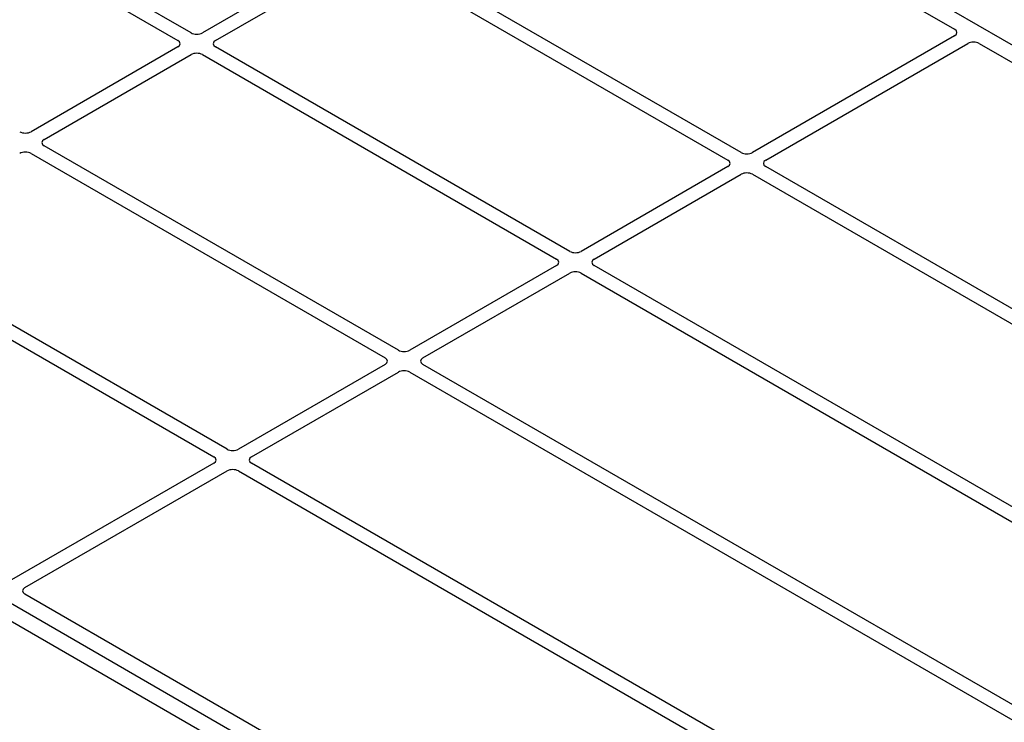
# Model space of a CAD drawing. Units: millimetres. Extents: x 0 to 420, y 0 to 297.
# Drawn here: x 262 to 280, y 124 to 137 of the extents above; entities that cross this region are included whole.
import ezdxf

# ---------------------------------------------------------------- set-up
doc = ezdxf.new("R2010")
doc.units = ezdxf.units.MM

msp = doc.modelspace()

# ---------------------------------------------------------------- linework, layer by layer
at = {"color": 7, "linetype": 'Continuous', "lineweight": 25}
for p, q in [((291.80784, 130.1569), (253.97762, 151.99582)), ((273.42306, 119.54359), (235.59285, 141.38251)), ((265.19451, 136.89714), (258.58225, 140.71431)), ((272.83881, 140.78092), (279.45203, 136.96319)), ((258.33477, 140.57144), (264.94702, 136.75427)), ((268.14668, 138.47939), (265.40583, 136.89714)), ((275.46524, 134.66222), (268.85298, 138.47939)), ((265.65332, 136.75427), (268.39417, 138.33652)), ((268.60549, 138.33652), (275.21775, 134.51935)), ((279.4514, 136.84139), (275.67656, 134.66222)), ((264.94702, 136.63227), (262.20618, 135.05001)), ((272.26558, 132.8151), (265.65332, 136.63227)), ((275.92405, 134.51935), (279.69889, 136.69852)), ((279.90988, 136.69888), (288.69726, 131.62604)), ((262.45366, 134.90714), (265.19451, 136.4894)), ((265.40583, 136.4894), (272.01809, 132.67222)), ((269.06592, 130.96797), (262.45366, 134.78515)), ((262.20618, 134.64228), (268.81843, 130.8251)), ((275.21775, 134.39735), (272.4769, 132.8151)), ((284.71042, 129.32509), (275.92405, 134.39735)), ((272.72439, 132.67222), (275.46524, 134.25448)), ((275.67656, 134.25448), (284.55344, 129.12997)), ((265.86626, 129.12085), (259.25401, 132.93802)), ((259.00652, 132.79515), (265.61877, 128.97798)), ((272.01809, 132.55023), (269.27724, 130.96797)), ((269.52473, 130.8251), (272.26558, 132.40736)), ((272.4769, 132.40736), (283.73815, 125.90638)), ((283.98564, 126.04925), (272.72439, 132.55023)), ((268.81843, 130.70311), (266.07759, 129.12085)), ((266.32507, 128.97798), (269.06592, 130.56023)), ((269.27724, 130.56023), (280.53849, 124.05925)), ((280.78598, 124.20212), (269.52473, 130.70311)), ((265.61877, 128.85598), (261.84393, 126.67681)), ((262.09142, 126.53394), (265.86626, 128.71311)), ((266.07759, 128.71311), (274.86396, 123.64084)), ((275.20195, 123.73147), (266.32507, 128.85598)), ((270.87816, 121.3393), (262.09079, 126.41214)), ((261.5251, 126.08558), (270.31248, 121.01273))]:
    msp.add_line(p, q, dxfattribs=at)
for centre, major_axis, ratio, start_param, end_param in [((265.30017, 136.95907), (0.15, 0), 0.58168964, 3.93078892, 5.49398905), ((279.34363, 136.9021), (0.15194, 0.00077), 0.5703075, 5.49802804, 7.05669433), ((264.83974, 136.69327), (0.15114, 0), 0.57291909, 5.50158524, 7.06478537), ((265.7606, 136.69327), (0.15114, 0), 0.57291909, 2.35999259, 3.92319272), ((279.80406, 136.6363), (0.1501, 0.00079), 0.58431173, 0.78534952, 2.34401582), ((265.30017, 136.42747), (0.15, 0), 0.58168964, 0.78919626, 2.35239639), ((262.10051, 135.11194), (0.15, 0), 0.58168964, 3.93078892, 5.49398905), ((262.56094, 134.84614), (0.15114, 0), 0.57291909, 2.35999259, 3.92319272), ((262.10051, 134.58034), (0.15, 0), 0.58168964, 0.78919626, 2.35239639), ((275.5709, 134.72415), (0.15, 0), 0.58168964, 3.93078892, 5.49398905), ((275.11047, 134.45835), (0.15114, 0), 0.57291909, 5.50158524, 7.06478537), ((276.03133, 134.45835), (0.15114, 0), 0.57291909, 2.35999259, 3.92319272), ((275.5709, 134.19255), (0.15, 0), 0.58168964, 0.78919626, 2.35239639), ((272.37124, 132.87703), (0.15, 0), 0.58168964, 3.93078892, 5.49398905), ((271.91081, 132.61123), (0.15114, 0), 0.57291909, 5.50158524, 7.06478537), ((272.83167, 132.61123), (0.15114, 0), 0.57291909, 2.35999259, 3.92319272), ((272.37124, 132.34543), (0.15, 0), 0.58168964, 0.78919626, 2.35239639), ((269.17158, 131.0299), (0.15, 0), 0.58168964, 3.93078892, 5.49398905), ((268.71115, 130.7641), (0.15114, 0), 0.57291909, 5.50158524, 7.06478537), ((269.63201, 130.7641), (0.15114, 0), 0.57291909, 2.35999259, 3.92319272), ((269.17158, 130.4983), (0.15, 0), 0.58168964, 0.78919626, 2.35239639), ((265.97192, 129.18278), (0.15, 0), 0.58168964, 3.93078892, 5.49398905), ((265.51149, 128.91698), (0.15114, 0), 0.57291909, 5.50158524, 7.06478537), ((266.43235, 128.91698), (0.15114, 0), 0.57291909, 2.35999259, 3.92319272), ((265.97192, 128.65118), (0.15, 0), 0.58168964, 0.78919626, 2.35239639), ((262.19919, 126.47323), (0.15194, 0.00077), 0.5703075, 2.35643538, 3.91510168)]:
    msp.add_ellipse(centre, major_axis=major_axis, ratio=ratio, start_param=start_param, end_param=end_param, dxfattribs=at)

doc.saveas('drawing.dxf')
